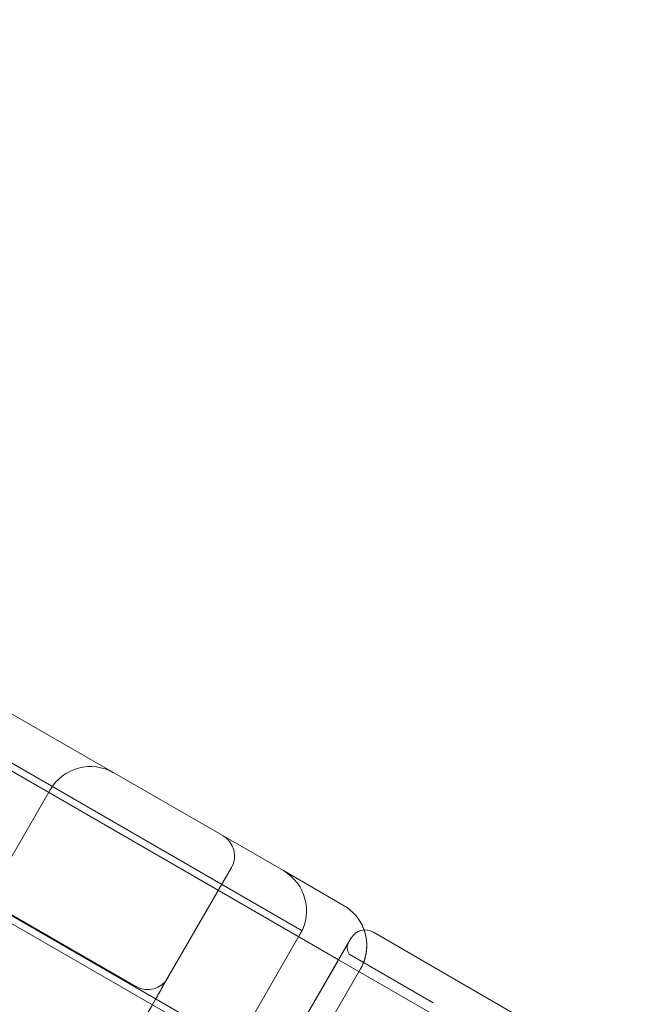
# Model space of a CAD drawing. Units: millimetres. Extents: x 21 to 31521, y 15 to 8515.
# Drawn here: x 11056 to 11190, y 5496 to 5709 of the extents above; entities that cross this region are included whole.
import ezdxf

# ---------------------------------------------------------------- set-up
doc = ezdxf.new("R2010")
doc.units = ezdxf.units.MM
doc.header["$MEASUREMENT"] = 0

msp = doc.modelspace()

# ---------------------------------------------------------------- linework, layer by layer
at = {"color": 0, "linetype": 'Continuous', "lineweight": 0}
for p, q in [((11116.43, 5510.97), (10237.41, 6018.47)), ((10268.5, 6002.26), (11117.15, 5512.29)), ((11102.93, 5487.59), (10248.94, 5980.64)), ((10253.48, 5976.29), (11102.18, 5486.29)), ((10410.18, 5931.08), (11113.12, 5525.24)), ((11062.88, 5542.7), (11035.38, 5495.07)), ((11017.06, 5537.4), (11081.38, 5500.26)), ((11086.96, 5499.93), (11101.96, 5525.91)), ((11113.12, 5525.24), (11126.11, 5517.74)), ((11089.28, 5463.95), (11116.78, 5511.58)), ((11127.74, 5510.71), (11110.18, 5480.43)), ((11125.02, 5506.02), (11116.43, 5510.97)), ((11124.85, 5505.73), (11127.74, 5510.71)), ((11190.5, 5478.37), (11132.52, 5511.98)), ((11146.74, 5493.47), (11125.02, 5506.02)), ((11145.41, 5496.7), (11127.33, 5507.19)), ((11111.47, 5482.66), (11124.85, 5505.73)), ((11112.88, 5474.82), (11129.77, 5504.08))]:
    msp.add_line(p, q, dxfattribs=at)
for centre, radius, start, end in [((11071.54, 5537.7), 10, 60, 150), ((11097.63, 5528.41), 5, 330, 60), ((11108.12, 5516.58), 10, 330, 60), ((11121.11, 5509.08), 10, 19.6592, 60), ((11130.76, 5508.95), 3.5, 59.8954, 149.8954), ((11121.11, 5509.08), 10, 330, 19.6592), ((11129.4, 5508.59), 2.5, 149.8954, 214.0535), ((11083.88, 5504.59), 5, 240, 330)]:
    msp.add_arc(centre, radius, start, end, dxfattribs=at)
for points, knots in [([(11129.77, 5504.08), (11129.94, 5504.37), (11130.24, 5504.95), (11130.48, 5505.56), (11130.63, 5506.03), (11130.68, 5506.19), (11130.77, 5506.5), (11130.81, 5506.66), (11130.93, 5507.14), (11131.04, 5507.78), (11131.09, 5508.43), (11131.11, 5508.92), (11131.11, 5509.09), (11131.11, 5509.42), (11131.1, 5509.58), (11131.07, 5510.07), (11131.03, 5510.4), (11130.92, 5511.04), (11130.85, 5511.36), (11130.68, 5511.99), (11130.58, 5512.3), (11130.44, 5512.69), (11130.41, 5512.76), (11130.34, 5512.92), (11130.25, 5513.14), (11130.15, 5513.37), (11129.93, 5513.81), (11129.61, 5514.37), (11129.24, 5514.91), (11128.94, 5515.3), (11128.84, 5515.43), (11128.68, 5515.62), (11128.62, 5515.68), (11128.51, 5515.8), (11128.46, 5515.86), (11128.18, 5516.16), (11127.94, 5516.39), (11127.45, 5516.82), (11127.2, 5517.02), (11126.67, 5517.4), (11126.4, 5517.57), (11126.11, 5517.74)], [0, 0, 0, 0, 0.0625, 0.125, 0.125, 0.15625, 0.15625, 0.1875, 0.1875, 0.25, 0.3125, 0.3125, 0.34375, 0.34375, 0.375, 0.375, 0.4375, 0.4375, 0.5, 0.5, 0.5625, 0.5625, 0.578125, 0.578125, 0.59375, 0.625, 0.625, 0.6875, 0.75, 0.75, 0.78125, 0.78125, 0.796875, 0.796875, 0.8125, 0.8125, 0.875, 0.875, 0.9375, 0.9375, 1, 1, 1, 1]), ([(11086.5, 5499.13), (11086.5, 5499.13), (11086.5, 5499.13), (11086.5, 5499.13), (11086.5, 5499.14), (11086.51, 5499.15), (11086.52, 5499.16), (11086.58, 5499.28), (11086.65, 5499.39), (11086.79, 5499.64), (11086.88, 5499.78), (11086.96, 5499.93)], [0, 0, 0, 0, 0.003125, 0.003125, 0.0163086, 0.0163086, 0.0514649, 0.0514649, 0.4264649, 0.4264649, 0.9264649, 0.9264649, 0.9264649, 0.9264649])]:
    msp.add_open_spline(points, degree=3, knots=knots, dxfattribs=at)
msp.add_open_spline([(11086.5, 5499.13), (11081.62, 5490.68), (11076.74, 5482.24), (11071.87, 5473.79)], degree=3, dxfattribs=at)

doc.saveas('drawing.dxf')
